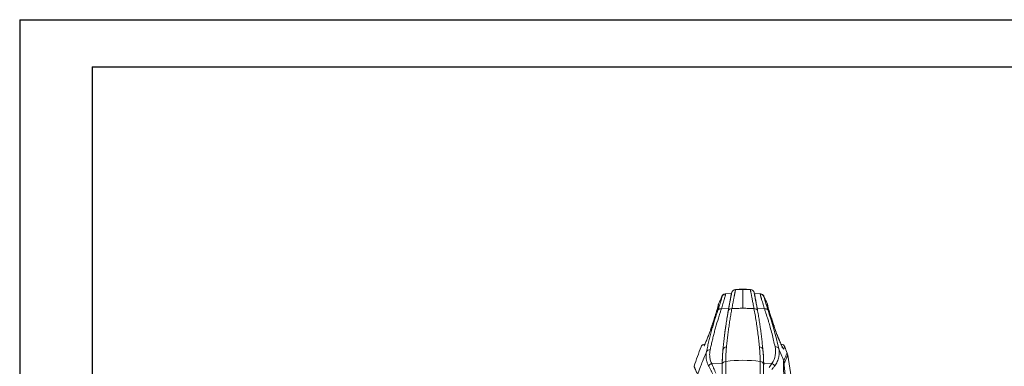
# Model space of a CAD drawing. Units: inches. Extents: x 1127 to 2406, y 573 to 922.
# Drawn here: x 1127 to 1246, y 770 to 812 of the extents above; entities that cross this region are included whole.
import ezdxf

# ---------------------------------------------------------------- set-up
doc = ezdxf.new("R2010")
doc.units = ezdxf.units.IN

msp = doc.modelspace()

# ---------------------------------------------------------------- linework, layer by layer
for p, q in [((1127.067, 811.959), (1465.086, 811.959)), ((1127.067, 811.959), (1127.067, 572.957)), ((1135.814, 806.269), (1459.395, 806.269)), ((1135.814, 806.269), (1135.814, 578.647))]:
    msp.add_line(p, q)
at = {"color": 7, "linetype": 'Continuous', "lineweight": 15}
for p, q in [((1213.305, 779.45), (1213.305, 779.431)), ((1215.092, 779.431), (1215.092, 779.45)), ((1211.673, 778.629), (1211.672, 778.631)), ((1212.807, 778.961), (1212.101, 778.924)), ((1212.102, 778.922), (1212.101, 778.924)), ((1212.11, 778.907), (1212.804, 778.943)), ((1212.842, 779.049), (1212.842, 779.069)), ((1215.556, 779.069), (1215.556, 779.049)), ((1215.59, 778.961), (1216.296, 778.924)), ((1215.593, 778.943), (1216.287, 778.907)), ((1216.296, 778.924), (1216.295, 778.922)), ((1216.725, 778.629), (1216.726, 778.631)), ((1211.26, 777.704), (1211.259, 777.707)), ((1212.475, 777.153), (1211.609, 777.118)), ((1212.485, 777.49), (1212.538, 777.49)), ((1215.913, 777.49), (1215.86, 777.49)), ((1215.923, 777.152), (1216.789, 777.118)), ((1217.18, 777.531), (1217.136, 777.711)), ((1217.138, 777.707), (1217.137, 777.704)), ((1217.175, 777.541), (1217.179, 777.479)), ((1210.717, 775.854), (1210.45, 775.013)), ((1217.952, 775), (1217.681, 775.855)), ((1210.434, 770.523), (1211.698, 770.555)), ((1211.712, 770.458), (1211.712, 767.922)), ((1212.125, 770.78), (1212.125, 767.974)), ((1216.272, 770.78), (1216.272, 767.974)), ((1216.686, 770.458), (1216.686, 767.922)), ((1217.669, 770.531), (1216.699, 770.555))]:
    msp.add_line(p, q, dxfattribs=at)
at = {"color": 8, "linetype": 'Continuous', "lineweight": 15}
for p, q in [((1211.68, 778.613), (1211.673, 778.629)), ((1212.11, 778.907), (1212.102, 778.922)), ((1216.295, 778.922), (1216.287, 778.907)), ((1216.717, 778.613), (1216.725, 778.629)), ((1211.267, 777.682), (1211.26, 777.704)), ((1212.485, 777.472), (1212.535, 777.472)), ((1215.863, 777.472), (1215.913, 777.472)), ((1217.137, 777.704), (1217.13, 777.682))]:
    msp.add_line(p, q, dxfattribs=at)
at = {"color": 7, "linetype": 'Continuous', "lineweight": 15}
for centre, radius, start, end in [((1213.327, 778.951), 0.5, 92.56088, 166.34135), ((1214.199, 759.47), 20, 87.43912, 92.56088), ((1215.07, 778.951), 0.5, 13.65865, 87.43912), ((1303.332, 737.197), 100.59, 155.67522, 156.25172), ((1261.671, 767.203), 50.25, 166.34135, 166.64487), ((1166.727, 767.203), 50.25, 13.35513, 13.65865), ((1125.066, 737.197), 100.59, 23.74829, 24.32479), ((1303.332, 737.197), 100.59, 159.43005, 160.85502), ((1259.86, 766.182), 48.44, 172.83713, 173.0416), ((1168.538, 766.182), 48.44, 6.9584, 7.16287), ((1214.199, 754.06), 16.848, 82.9307, 97.0693)]:
    msp.add_arc(centre, radius, start, end, dxfattribs=at)
for points, knots in [([(1212.842, 779.049), (1212.867, 779.153), (1212.927, 779.249), (1213.093, 779.385), (1213.198, 779.426), (1213.305, 779.431)], [0, 0, 0, 0, 0.5, 0.5, 1, 1, 1, 1]), ([(1212.868, 777.134), (1212.88, 777.202), (1212.904, 777.336), (1212.939, 777.526), (1212.972, 777.705), (1213.003, 777.873), (1213.033, 778.031), (1213.061, 778.179), (1213.087, 778.317), (1213.112, 778.445), (1213.135, 778.563), (1213.156, 778.673), (1213.176, 778.773), (1213.194, 778.865), (1213.21, 778.948), (1213.225, 779.024), (1213.238, 779.092), (1213.25, 779.152), (1213.261, 779.206), (1213.27, 779.253), (1213.278, 779.294), (1213.285, 779.328), (1213.291, 779.358), (1213.295, 779.382), (1213.299, 779.401), (1213.302, 779.415), (1213.304, 779.425), (1213.305, 779.429), (1213.305, 779.431)], [0, 0, 0, 0, 0.0484036, 0.0960075, 0.1428126, 0.1888217, 0.2340376, 0.2784617, 0.322093, 0.3649305, 0.4069737, 0.4482222, 0.488676, 0.5283351, 0.5671993, 0.6052683, 0.6425418, 0.6790196, 0.7147017, 0.7495877, 0.7836776, 0.8169712, 0.8494682, 0.8811685, 0.9120721, 0.9421785, 0.9714879, 1, 1, 1, 1]), ([(1213.305, 779.431), (1213.379, 779.433), (1213.528, 779.439), (1213.751, 779.445), (1213.975, 779.449), (1214.124, 779.449), (1214.199, 779.449)], [0, 0, 0, 0, 0.2501188, 0.5000567, 0.7499662, 1, 1, 1, 1]), ([(1214.199, 779.449), (1214.199, 779.437), (1214.199, 779.38), (1214.199, 779.171), (1214.199, 779.02), (1214.199, 778.628), (1214.199, 778.388), (1214.199, 777.834), (1214.199, 777.519), (1214.199, 777.177)], [0, 0, 0, 0, 0.25, 0.25, 0.5, 0.5, 0.75, 0.75, 1, 1, 1, 1]), ([(1214.199, 779.449), (1214.199, 779.449), (1214.348, 779.449), (1214.647, 779.447), (1214.944, 779.436), (1215.092, 779.431)], [0, 0, 0, 0, 0.0000131, 0.4999602, 1, 1, 1, 1]), ([(1215.092, 779.431), (1215.093, 779.427), (1215.094, 779.421), (1215.099, 779.397), (1215.106, 779.362), (1215.116, 779.313), (1215.128, 779.248), (1215.144, 779.167), (1215.164, 779.068), (1215.187, 778.949), (1215.215, 778.809), (1215.247, 778.647), (1215.283, 778.461), (1215.323, 778.25), (1215.368, 778.013), (1215.418, 777.748), (1215.472, 777.457), (1215.51, 777.243), (1215.53, 777.135)], [0, 0, 0, 0, 0.0467522, 0.0956082, 0.146567, 0.1996279, 0.2547899, 0.3120524, 0.3714147, 0.4328757, 0.4964345, 0.5620898, 0.6298413, 0.6996881, 0.7716286, 0.8456585, 0.9217784, 1, 1, 1, 1]), ([(1215.556, 779.049), (1215.532, 779.146), (1215.474, 779.246), (1215.302, 779.388), (1215.193, 779.426), (1215.092, 779.431)], [0, 0, 0, 0, 0.5, 0.5, 1, 1, 1, 1]), ([(1211.177, 776.938), (1211.194, 776.989), (1211.228, 777.092), (1211.275, 777.237), (1211.321, 777.376), (1211.364, 777.508), (1211.424, 777.697), (1211.496, 777.924), (1211.569, 778.162), (1211.624, 778.351), (1211.657, 778.477), (1211.675, 778.553), (1211.683, 778.597), (1211.681, 778.608), (1211.68, 778.613)], [0, 0, 0, 0, 0.05032533, 0.10042492, 0.15035863, 0.20018694, 0.24997079, 0.37521446, 0.49989831, 0.6246382, 0.74988319, 0.83288266, 0.91616023, 1, 1, 1, 1]), ([(1211.609, 777.118), (1211.613, 777.134), (1211.63, 777.189), (1211.661, 777.297), (1211.704, 777.439), (1211.75, 777.587), (1211.8, 777.753), (1211.866, 777.974), (1211.936, 778.208), (1211.997, 778.424), (1212.043, 778.589), (1212.077, 778.721), (1212.1, 778.819), (1212.112, 778.885), (1212.111, 778.899), (1212.11, 778.907)], [0, 0, 0, 0, 0.01435383, 0.05027666, 0.10031406, 0.15097321, 0.20063256, 0.2758509, 0.40169368, 0.50098553, 0.60045847, 0.70006525, 0.79987175, 0.89988732, 1, 1, 1, 1]), ([(1212.104, 778.924), (1212.059, 778.919), (1211.968, 778.907), (1211.842, 778.843), (1211.736, 778.749), (1211.692, 778.668), (1211.671, 778.628)], [0, 0, 0, 0, 0.245157, 0.5, 0.754843, 1, 1, 1, 1]), ([(1211.68, 778.613), (1211.716, 778.692), (1211.777, 778.767), (1211.931, 778.873), (1212.023, 778.902), (1212.11, 778.907)], [0, 0, 0, 0, 0.5, 0.5, 1, 1, 1, 1]), ([(1212.432, 776.87), (1212.443, 776.934), (1212.466, 777.061), (1212.5, 777.244), (1212.532, 777.418), (1212.564, 777.585), (1212.594, 777.744), (1212.622, 777.894), (1212.666, 778.121), (1212.72, 778.397), (1212.767, 778.638), (1212.797, 778.798), (1212.817, 778.901), (1212.831, 778.978), (1212.84, 779.03), (1212.841, 779.043), (1212.842, 779.049)], [0, 0, 0, 0, 0.0483474, 0.0965588, 0.1446834, 0.1927706, 0.2408695, 0.2890291, 0.3372976, 0.47182, 0.606196, 0.6850271, 0.7636285, 0.8421955, 0.920922, 1, 1, 1, 1]), ([(1212.779, 778.792), (1212.779, 778.788), (1212.779, 778.782), (1212.775, 778.759), (1212.77, 778.726), (1212.762, 778.682), (1212.752, 778.628), (1212.74, 778.564), (1212.726, 778.49), (1212.71, 778.405), (1212.687, 778.284), (1212.656, 778.118), (1212.613, 777.893), (1212.565, 777.638), (1212.512, 777.356), (1212.474, 777.144), (1212.454, 777.038)], [0, 0, 0, 0, 0.056199, 0.1121721, 0.1679732, 0.2236571, 0.2792794, 0.3348957, 0.3905622, 0.446335, 0.5022701, 0.6022821, 0.7017146, 0.8009109, 0.9002216, 1, 1, 1, 1]), ([(1212.804, 778.943), (1212.804, 778.94), (1212.802, 778.933), (1212.798, 778.91), (1212.792, 778.875), (1212.783, 778.826), (1212.771, 778.761), (1212.756, 778.678), (1212.737, 778.576), (1212.704, 778.398), (1212.654, 778.127), (1212.587, 777.762), (1212.528, 777.44), (1212.491, 777.237), (1212.475, 777.153)], [0, 0, 0, 0, 0.0538806, 0.1100271, 0.1685465, 0.2295873, 0.2933296, 0.3598195, 0.4289889, 0.5007512, 0.6736848, 0.8138376, 0.922283, 1, 1, 1, 1]), ([(1212.804, 778.943), (1212.805, 778.948), (1212.807, 778.959), (1212.807, 778.961), (1212.807, 778.961)], [0, 0, 0, 0, 0.50005107, 1, 1, 1, 1]), ([(1215.556, 779.049), (1215.556, 779.046), (1215.556, 779.04), (1215.559, 779.019), (1215.564, 778.99), (1215.571, 778.951), (1215.58, 778.904), (1215.591, 778.847), (1215.603, 778.781), (1215.618, 778.707), (1215.644, 778.571), (1215.688, 778.344), (1215.748, 778.034), (1215.806, 777.734), (1215.856, 777.468), (1215.909, 777.182), (1215.947, 776.974), (1215.966, 776.87)], [0, 0, 0, 0, 0.04658437, 0.09301411, 0.13932781, 0.18556452, 0.23176361, 0.2779647, 0.32420754, 0.37053191, 0.41697754, 0.55021193, 0.68376508, 0.7628189, 0.84173145, 0.92071919, 1, 1, 1, 1]), ([(1215.943, 777.038), (1215.932, 777.097), (1215.911, 777.217), (1215.88, 777.384), (1215.85, 777.544), (1215.822, 777.694), (1215.795, 777.836), (1215.77, 777.968), (1215.747, 778.091), (1215.725, 778.205), (1215.7, 778.338), (1215.673, 778.477), (1215.649, 778.608), (1215.631, 778.705), (1215.62, 778.77), (1215.619, 778.784), (1215.618, 778.792)], [0, 0, 0, 0, 0.0555165, 0.1108408, 0.1660333, 0.2211547, 0.2762656, 0.331426, 0.3866955, 0.4421328, 0.4977957, 0.5983432, 0.6985114, 0.7986276, 0.899017, 1, 1, 1, 1]), ([(1216.287, 778.907), (1216.287, 778.904), (1216.285, 778.897), (1216.288, 778.875), (1216.293, 778.844), (1216.301, 778.802), (1216.313, 778.751), (1216.329, 778.689), (1216.347, 778.618), (1216.369, 778.537), (1216.394, 778.447), (1216.422, 778.347), (1216.467, 778.19), (1216.532, 777.97), (1216.607, 777.723), (1216.666, 777.528), (1216.709, 777.389), (1216.75, 777.252), (1216.776, 777.162), (1216.789, 777.118)], [0, 0, 0, 0, 0.053888, 0.1077558, 0.1615934, 0.2154053, 0.2691918, 0.3229494, 0.3766767, 0.4303724, 0.4840334, 0.5376523, 0.5912257, 0.7142709, 0.8223808, 0.8692774, 0.9171387, 0.9600238, 1, 1, 1, 1]), ([(1216.287, 778.907), (1216.374, 778.902), (1216.466, 778.873), (1216.62, 778.767), (1216.681, 778.692), (1216.717, 778.613)], [0, 0, 0, 0, 0.5, 0.5, 1, 1, 1, 1]), ([(1216.729, 778.624), (1216.707, 778.664), (1216.663, 778.747), (1216.557, 778.841), (1216.431, 778.907), (1216.338, 778.919), (1216.293, 778.924)], [0, 0, 0, 0, 0.2448597, 0.4996968, 0.7546945, 1, 1, 1, 1]), ([(1217.221, 776.938), (1217.05, 777.453), (1216.917, 777.868), (1216.746, 778.439), (1216.708, 778.594), (1216.717, 778.613)], [0, 0, 0, 0, 0.5, 0.5, 1, 1, 1, 1]), ([(1210.248, 772.163), (1210.286, 772.342), (1210.362, 772.7), (1210.486, 773.235), (1210.616, 773.77), (1210.754, 774.305), (1210.957, 775.049), (1211.181, 775.8), (1211.401, 776.491), (1211.522, 776.863), (1211.585, 777.05), (1211.609, 777.118)], [0, 0, 0, 0, 0.1075976, 0.2151956, 0.3227931, 0.4303904, 0.5379879, 0.7729935, 0.8860945, 0.9584399, 1, 1, 1, 1]), ([(1211.223, 777.487), (1211.219, 777.474), (1211.21, 777.445), (1211.159, 777.257), (1211.075, 776.983), (1210.969, 776.645), (1210.852, 776.281), (1210.764, 776.012), (1210.72, 775.881)], [0, 0, 0, 0, 0.1567444, 0.3392934, 0.5256444, 0.6969198, 0.8524283, 1, 1, 1, 1]), ([(1210.741, 775.935), (1210.76, 775.992), (1210.797, 776.104), (1210.849, 776.262), (1210.898, 776.413), (1210.944, 776.555), (1210.986, 776.689), (1211.026, 776.814), (1211.062, 776.931), (1211.096, 777.039), (1211.126, 777.138), (1211.154, 777.229), (1211.178, 777.311), (1211.199, 777.385), (1211.218, 777.45), (1211.233, 777.507), (1211.246, 777.556), (1211.255, 777.597), (1211.262, 777.63), (1211.267, 777.655), (1211.269, 777.673), (1211.268, 777.679), (1211.267, 777.682)], [0, 0, 0, 0, 0.0541984, 0.1079637, 0.1612769, 0.2141432, 0.2665733, 0.3185704, 0.3701286, 0.4212405, 0.4719099, 0.522139, 0.5719229, 0.6212648, 0.670166, 0.7186236, 0.7666338, 0.814192, 0.8613028, 0.9079788, 0.9542189, 1, 1, 1, 1]), ([(1211.177, 776.938), (1211.184, 776.95), (1211.198, 776.974), (1211.226, 777.007), (1211.26, 777.038), (1211.306, 777.068), (1211.367, 777.096), (1211.431, 777.113), (1211.484, 777.119), (1211.524, 777.119), (1211.565, 777.117), (1211.594, 777.118), (1211.609, 777.118)], [0, 0, 0, 0, 0.0963894, 0.1954168, 0.2965108, 0.3990194, 0.5497213, 0.700219, 0.7755681, 0.8500923, 0.9266033, 1, 1, 1, 1]), ([(1211.262, 777.711), (1211.247, 777.671), (1211.215, 777.59), (1211.219, 777.497), (1211.22, 777.449)], [0, 0, 0, 0, 0.4849308, 1, 1, 1, 1]), ([(1212.454, 777.038), (1212.411, 776.798), (1212.325, 776.319), (1212.21, 775.601), (1212.105, 774.885), (1212.009, 774.173), (1211.923, 773.463), (1211.845, 772.756), (1211.8, 772.285), (1211.777, 772.05)], [0, 0, 0, 0, 0.1448688, 0.2890284, 0.4325005, 0.5753084, 0.7174765, 0.8590312, 1, 1, 1, 1]), ([(1212.868, 777.134), (1212.829, 776.923), (1212.751, 776.498), (1212.644, 775.855), (1212.544, 775.204), (1212.451, 774.545), (1212.364, 773.878), (1212.285, 773.203), (1212.238, 772.751), (1212.215, 772.523)], [0, 0, 0, 0, 0.1377927, 0.2772556, 0.4183999, 0.5612362, 0.7057751, 0.8520264, 1, 1, 1, 1]), ([(1212.432, 776.87), (1212.448, 776.94), (1212.499, 777.013), (1212.661, 777.111), (1212.768, 777.135), (1212.868, 777.134)], [0, 0, 0, 0, 0.5, 0.5, 1, 1, 1, 1]), ([(1212.868, 777.134), (1212.978, 777.141), (1213.199, 777.154), (1213.532, 777.167), (1213.865, 777.176), (1214.087, 777.177), (1214.199, 777.177)], [0, 0, 0, 0, 0.24961274, 0.49947143, 0.7495944, 1, 1, 1, 1]), ([(1214.199, 777.177), (1214.31, 777.177), (1214.534, 777.176), (1214.867, 777.167), (1215.199, 777.154), (1215.42, 777.141), (1215.53, 777.135)], [0, 0, 0, 0, 0.2513939, 0.5018463, 0.7513754, 1, 1, 1, 1]), ([(1216.183, 772.523), (1216.155, 772.789), (1216.101, 773.315), (1216.006, 774.101), (1215.902, 774.875), (1215.788, 775.638), (1215.665, 776.391), (1215.575, 776.888), (1215.53, 777.135)], [0, 0, 0, 0, 0.1724672, 0.3425928, 0.5103924, 0.6758821, 0.8390788, 1, 1, 1, 1]), ([(1215.966, 776.87), (1215.95, 776.94), (1215.899, 777.013), (1215.737, 777.111), (1215.629, 777.135), (1215.53, 777.135)], [0, 0, 0, 0, 0.5, 0.5, 1, 1, 1, 1]), ([(1216.789, 777.118), (1216.83, 776.997), (1216.954, 776.632), (1217.123, 776.104), (1217.309, 775.492), (1217.497, 774.847), (1217.768, 773.852), (1217.951, 773.058), (1218.068, 772.545)], [0, 0, 0, 0, 0.079817, 0.2410191, 0.3483986, 0.4819939, 0.6648687, 1, 1, 1, 1]), ([(1216.789, 777.118), (1216.802, 777.118), (1216.831, 777.117), (1216.878, 777.117), (1216.934, 777.115), (1216.994, 777.107), (1217.054, 777.086), (1217.108, 777.059), (1217.155, 777.024), (1217.194, 776.983), (1217.212, 776.953), (1217.221, 776.938)], [0, 0, 0, 0, 0.066042, 0.1489947, 0.2503317, 0.3817104, 0.5011183, 0.625814, 0.7492267, 0.8765844, 1, 1, 1, 1]), ([(1217.211, 777.357), (1217.2, 777.397), (1217.179, 777.473), (1217.169, 777.525), (1217.169, 777.518), (1217.169, 777.516)], [0, 0, 0, 0, 0.474711, 0.891919, 1, 1, 1, 1]), ([(1217.192, 777.407), (1217.209, 777.348), (1217.248, 777.211), (1217.348, 776.889), (1217.482, 776.465), (1217.598, 776.113), (1217.656, 775.935)], [0, 0, 0, 0, 0.19818529, 0.45990087, 0.72717176, 1, 1, 1, 1]), ([(1209.811, 771.969), (1209.856, 772.182), (1209.947, 772.608), (1210.095, 773.242), (1210.253, 773.872), (1210.42, 774.496), (1210.596, 775.115), (1210.78, 775.728), (1210.973, 776.335), (1211.109, 776.738), (1211.177, 776.938)], [0, 0, 0, 0, 0.1280478, 0.2552306, 0.3815453, 0.5069891, 0.631559, 0.7552524, 0.8780669, 1, 1, 1, 1]), ([(1210.741, 775.935), (1210.73, 775.912), (1210.717, 775.885), (1210.717, 775.854), (1210.717, 775.849)], [0, 0, 0, 0, 0.8393759, 1, 1, 1, 1]), ([(1212.432, 776.87), (1212.395, 776.659), (1212.32, 776.234), (1212.216, 775.59), (1212.119, 774.936), (1212.029, 774.272), (1211.945, 773.598), (1211.867, 772.913), (1211.821, 772.453), (1211.798, 772.222)], [0, 0, 0, 0, 0.1363606, 0.2748903, 0.4155856, 0.5584447, 0.7034675, 0.8506531, 1, 1, 1, 1]), ([(1215.966, 776.87), (1216.005, 776.644), (1216.085, 776.194), (1216.192, 775.521), (1216.29, 774.853), (1216.38, 774.189), (1216.461, 773.529), (1216.534, 772.874), (1216.578, 772.439), (1216.599, 772.222)], [0, 0, 0, 0, 0.1459691, 0.29085672, 0.43468786, 0.57748899, 0.71928809, 0.86011472, 1, 1, 1, 1]), ([(1217.68, 775.849), (1217.68, 775.854), (1217.68, 775.885), (1217.667, 775.912), (1217.656, 775.935)], [0, 0, 0, 0, 0.1601796, 1, 1, 1, 1]), ([(1209.714, 773.082), (1209.726, 773.108), (1209.767, 773.202), (1209.874, 773.458), (1209.992, 773.752), (1210.097, 774.022), (1210.158, 774.184), (1210.217, 774.343), (1210.265, 774.475), (1210.303, 774.582), (1210.332, 774.665), (1210.36, 774.744), (1210.411, 774.896), (1210.446, 775.007), (1210.474, 775.095)], [0, 0, 0, 0, 0.0410447, 0.149378, 0.3713018, 0.4470383, 0.5219943, 0.5968077, 0.6721196, 0.7144238, 0.7561359, 0.7973647, 0.8382231, 1, 1, 1, 1]), ([(1210.474, 775.095), (1210.463, 775.071), (1210.449, 775.042), (1210.449, 775.009), (1210.449, 775.003)], [0, 0, 0, 0, 0.7909986, 1, 1, 1, 1]), ([(1217.924, 775.095), (1217.931, 775.071), (1217.949, 775.013), (1217.986, 774.899), (1218.042, 774.733), (1218.115, 774.525), (1218.232, 774.203), (1218.394, 773.777), (1218.616, 773.234), (1218.82, 772.77), (1218.958, 772.489), (1219.032, 772.357), (1219.076, 772.293), (1219.108, 772.259), (1219.117, 772.267), (1219.121, 772.272)], [0, 0, 0, 0, 0.024992, 0.0621236, 0.1111761, 0.175883, 0.2386423, 0.3695317, 0.4989382, 0.6585154, 0.772165, 0.8301994, 0.8874585, 0.9440098, 1, 1, 1, 1]), ([(1218.921, 772.542), (1218.922, 772.543), (1218.926, 772.546), (1218.912, 772.576), (1218.876, 772.654), (1218.786, 772.843), (1218.659, 773.131), (1218.527, 773.441), (1218.411, 773.726), (1218.287, 774.041), (1218.161, 774.374), (1218.04, 774.713), (1217.979, 774.905), (1217.947, 775.004)], [0, 0, 0, 0, 0.0162122, 0.0466216, 0.0862814, 0.1940871, 0.3402778, 0.4277769, 0.5244263, 0.6300873, 0.7446405, 0.8679814, 1, 1, 1, 1]), ([(1210.234, 774.39), (1210.214, 774.336), (1210.165, 774.203), (1210.058, 773.924), (1209.927, 773.593), (1209.792, 773.266), (1209.717, 773.095), (1209.684, 773.019)], [0, 0, 0, 0, 0.1224861, 0.3008305, 0.5934354, 0.8178868, 1, 1, 1, 1]), ([(1209.597, 772.863), (1209.506, 772.858), (1209.408, 772.826), (1209.248, 772.709), (1209.187, 772.625), (1209.155, 772.54)], [0, 0, 0, 0, 0.5, 0.5, 1, 1, 1, 1]), ([(1209.684, 773.019), (1209.681, 773.013), (1209.662, 772.968), (1209.63, 772.898), (1209.579, 772.787), (1209.541, 772.702), (1209.521, 772.652), (1209.547, 772.642), (1209.553, 772.64)], [0, 0, 0, 0, 0.0285864, 0.1965744, 0.3557478, 0.5794642, 0.8934611, 1, 1, 1, 1]), ([(1209.752, 773.177), (1209.73, 773.126), (1209.678, 773.004), (1209.634, 772.908), (1209.609, 772.852)], [0, 0, 0, 0, 0.4144989, 1, 1, 1, 1]), ([(1211.798, 772.222), (1211.787, 772.095), (1211.764, 771.845), (1211.74, 771.478), (1211.723, 771.125), (1211.714, 770.787), (1211.712, 770.566), (1211.712, 770.458)], [0, 0, 0, 0, 0.2154593, 0.4232011, 0.6232153, 0.8154874, 1, 1, 1, 1]), ([(1212.215, 772.523), (1212.115, 772.516), (1212.009, 772.483), (1211.855, 772.371), (1211.809, 772.294), (1211.798, 772.222)], [0, 0, 0, 0, 0.5, 0.5, 1, 1, 1, 1]), ([(1212.215, 772.523), (1212.201, 772.375), (1212.173, 772.081), (1212.146, 771.642), (1212.129, 771.209), (1212.126, 770.922), (1212.125, 770.78)], [0, 0, 0, 0, 0.2535899, 0.5047361, 0.7535138, 1, 1, 1, 1]), ([(1216.183, 772.523), (1216.283, 772.516), (1216.388, 772.483), (1216.543, 772.371), (1216.589, 772.294), (1216.599, 772.222)], [0, 0, 0, 0, 0.5, 0.5, 1, 1, 1, 1]), ([(1216.599, 772.222), (1216.609, 772.116), (1216.628, 771.908), (1216.65, 771.599), (1216.669, 771.253), (1216.68, 770.941), (1216.685, 770.662), (1216.685, 770.526), (1216.686, 770.458)], [0, 0, 0, 0, 0.17899636, 0.3530421, 0.52417644, 0.76814603, 0.88416439, 1, 1, 1, 1]), ([(1218.068, 772.545), (1218.144, 772.199), (1218.156, 771.848), (1218.03, 771.166), (1217.891, 770.833), (1217.669, 770.531)], [0, 0, 0, 0, 0.5, 0.5, 1, 1, 1, 1]), ([(1218.506, 772.352), (1218.515, 772.302), (1218.535, 772.201), (1218.553, 772.05), (1218.563, 771.902), (1218.564, 771.755), (1218.558, 771.612), (1218.543, 771.47), (1218.513, 771.278), (1218.452, 771.039), (1218.342, 770.757), (1218.203, 770.491), (1218.083, 770.324), (1218.024, 770.242)], [0, 0, 0, 0, 0.0703402, 0.1397165, 0.2080866, 0.275413, 0.3416622, 0.4068051, 0.4708162, 0.6089585, 0.7432722, 0.8736416, 1, 1, 1, 1]), ([(1218.068, 772.545), (1218.159, 772.55), (1218.256, 772.537), (1218.414, 772.467), (1218.474, 772.412), (1218.506, 772.352)], [0, 0, 0, 0, 0.5, 0.5, 1, 1, 1, 1]), ([(1219.242, 772.54), (1219.21, 772.625), (1219.15, 772.709), (1218.989, 772.826), (1218.892, 772.858), (1218.8, 772.863)], [0, 0, 0, 0, 0.5, 0.5, 1, 1, 1, 1]), ([(1208.734, 769.195), (1208.838, 769.474), (1209.012, 769.94), (1209.291, 770.663), (1209.545, 771.309), (1209.73, 771.768), (1209.811, 771.969)], [0, 0, 0, 0, 0.3008094, 0.5015675, 0.7820224, 1, 1, 1, 1]), ([(1210.052, 770.257), (1210.029, 770.302), (1209.983, 770.393), (1209.925, 770.533), (1209.874, 770.678), (1209.831, 770.827), (1209.798, 770.981), (1209.775, 771.138), (1209.761, 771.298), (1209.757, 771.462), (1209.764, 771.629), (1209.78, 771.798), (1209.801, 771.912), (1209.811, 771.969)], [0, 0, 0, 0, 0.0823289, 0.1664565, 0.2523688, 0.3400447, 0.4294568, 0.5205707, 0.6133456, 0.707734, 0.8036817, 0.9011271, 1, 1, 1, 1]), ([(1210.248, 772.163), (1210.158, 772.168), (1210.061, 772.154), (1209.902, 772.083), (1209.842, 772.028), (1209.811, 771.969)], [0, 0, 0, 0, 0.5, 0.5, 1, 1, 1, 1]), ([(1210.248, 772.163), (1210.239, 772.113), (1210.22, 772.014), (1210.201, 771.866), (1210.19, 771.719), (1210.187, 771.574), (1210.193, 771.398), (1210.216, 771.193), (1210.265, 770.963), (1210.335, 770.739), (1210.401, 770.594), (1210.434, 770.523)], [0, 0, 0, 0, 0.0896754, 0.1784322, 0.2663879, 0.3536633, 0.440382, 0.5834964, 0.7240342, 0.8626436, 1, 1, 1, 1]), ([(1211.777, 772.05), (1211.765, 771.906), (1211.74, 771.622), (1211.716, 771.197), (1211.703, 770.847), (1211.698, 770.567), (1211.698, 770.428), (1211.697, 770.359)], [0, 0, 0, 0, 0.2562313, 0.5043628, 0.7532401, 0.8767422, 1, 1, 1, 1]), ([(1216.7, 770.359), (1216.7, 770.428), (1216.699, 770.567), (1216.694, 770.847), (1216.682, 771.197), (1216.657, 771.622), (1216.633, 771.906), (1216.62, 772.05)], [0, 0, 0, 0, 0.123248, 0.2467599, 0.4956372, 0.7437587, 1, 1, 1, 1]), ([(1219.522, 771.786), (1219.522, 771.784), (1219.488, 771.706), (1219.349, 771.398), (1219.244, 771.166), (1219.107, 770.853)], [0, 0, 0, 0, 0.5, 0.5, 1, 1, 1, 1]), ([(1219.592, 771.52), (1219.592, 771.52), (1219.591, 771.518), (1219.586, 771.506), (1219.578, 771.488), (1219.563, 771.454), (1219.536, 771.393), (1219.49, 771.292), (1219.432, 771.162), (1219.36, 771.002), (1219.277, 770.816), (1219.212, 770.667), (1219.179, 770.593)], [0, 0, 0, 0, 0.0623801, 0.1248385, 0.1873812, 0.2500141, 0.3753031, 0.5000235, 0.6266518, 0.7521555, 0.876587, 1, 1, 1, 1]), ([(1208.305, 770.187), (1208.306, 770.186), (1208.306, 770.184), (1208.312, 770.17), (1208.322, 770.148), (1208.336, 770.116), (1208.353, 770.076), (1208.375, 770.027), (1208.4, 769.97), (1208.428, 769.903), (1208.461, 769.828), (1208.497, 769.744), (1208.537, 769.652), (1208.581, 769.551), (1208.628, 769.441), (1208.679, 769.323), (1208.716, 769.238), (1208.734, 769.195)], [0, 0, 0, 0, 0.0673703, 0.1346121, 0.2017318, 0.2687358, 0.3356306, 0.4024228, 0.4691188, 0.5357251, 0.6022482, 0.6686946, 0.7350707, 0.8013829, 0.8676376, 0.9338412, 1, 1, 1, 1]), ([(1210.434, 770.523), (1210.36, 770.503), (1210.282, 770.468), (1210.146, 770.374), (1210.09, 770.316), (1210.052, 770.257)], [0, 0, 0, 0, 0.5, 0.5, 1, 1, 1, 1]), ([(1210.61, 769.167), (1210.582, 769.224), (1210.528, 769.338), (1210.445, 769.502), (1210.364, 769.663), (1210.283, 769.819), (1210.203, 769.971), (1210.126, 770.118), (1210.077, 770.21), (1210.052, 770.257)], [0, 0, 0, 0, 0.13976651, 0.28040019, 0.42201149, 0.56469867, 0.70854709, 0.85362838, 1, 1, 1, 1]), ([(1210.434, 770.523), (1210.451, 770.484), (1210.485, 770.405), (1210.54, 770.276), (1210.601, 770.133), (1210.685, 769.933), (1210.792, 769.673), (1210.878, 769.455), (1210.921, 769.346)], [0, 0, 0, 0, 0.111255, 0.2310477, 0.3594206, 0.4963819, 0.7475831, 1, 1, 1, 1]), ([(1211.712, 770.458), (1211.723, 770.532), (1211.768, 770.61), (1211.922, 770.73), (1212.026, 770.768), (1212.125, 770.78)], [0, 0, 0, 0, 0.5, 0.5, 1, 1, 1, 1]), ([(1216.272, 770.78), (1216.371, 770.768), (1216.476, 770.73), (1216.629, 770.61), (1216.675, 770.532), (1216.686, 770.458)], [0, 0, 0, 0, 0.5, 0.5, 1, 1, 1, 1]), ([(1216.7, 770.359), (1216.7, 770.392), (1216.7, 770.459), (1216.699, 770.523), (1216.699, 770.555)], [0, 0, 0, 0, 0.5000155, 1, 1, 1, 1]), ([(1218.024, 770.242), (1217.988, 770.302), (1217.935, 770.363), (1217.809, 770.465), (1217.738, 770.505), (1217.669, 770.531)], [0, 0, 0, 0, 0.5, 0.5, 1, 1, 1, 1]), ([(1218.024, 770.242), (1217.997, 770.207), (1217.942, 770.135), (1217.855, 770.022), (1217.765, 769.905), (1217.702, 769.824), (1217.67, 769.783)], [0, 0, 0, 0, 0.2446534, 0.4929284, 0.7447417, 1, 1, 1, 1]), ([(1219.107, 770.853), (1219.104, 770.843), (1219.098, 770.824), (1219.091, 770.779), (1219.085, 770.721), (1219.08, 770.634), (1219.076, 770.498), (1219.077, 770.237), (1219.089, 769.822), (1219.117, 769.241), (1219.156, 768.564), (1219.205, 767.8), (1219.26, 766.967), (1219.3, 766.388), (1219.32, 766.088)], [0, 0, 0, 0, 0.0233158, 0.0475935, 0.0727589, 0.0988024, 0.1403731, 0.195066, 0.2977672, 0.410938, 0.542141, 0.6838273, 0.8363619, 1, 1, 1, 1]), ([(1219.179, 770.593), (1219.177, 770.586), (1219.173, 770.574), (1219.169, 770.541), (1219.167, 770.499), (1219.166, 770.446), (1219.168, 770.383), (1219.173, 770.27), (1219.187, 770.082), (1219.221, 769.74), (1219.277, 769.251), (1219.352, 768.658), (1219.435, 768.025), (1219.517, 767.408), (1219.602, 766.771), (1219.658, 766.352), (1219.687, 766.136)], [0, 0, 0, 0, 0.0185501, 0.0371375, 0.0560184, 0.0754376, 0.0956201, 0.1167666, 0.1732356, 0.2380055, 0.3519805, 0.4885777, 0.6092851, 0.7434438, 0.8674698, 1, 1, 1, 1])]:
    msp.add_open_spline(points, degree=3, knots=knots, dxfattribs=at)
at = {"color": 8, "linetype": 'Continuous', "lineweight": 15}
for points, knots in [([(1211.267, 777.682), (1211.254, 777.648), (1211.229, 777.581), (1211.227, 777.509), (1211.226, 777.474)], [0, 0, 0, 0, 0.5059635, 1, 1, 1, 1]), ([(1217.13, 777.682), (1217.131, 777.665), (1217.133, 777.63), (1217.157, 777.527), (1217.187, 777.426), (1217.192, 777.407)], [0, 0, 0, 0, 0.44254388, 0.89527665, 1, 1, 1, 1]), ([(1217.168, 777.496), (1217.168, 777.515), (1217.17, 777.579), (1217.146, 777.64), (1217.13, 777.682)], [0, 0, 0, 0, 0.3027791, 1, 1, 1, 1]), ([(1217.949, 774.986), (1217.95, 774.993), (1217.953, 775.031), (1217.937, 775.066), (1217.924, 775.095)], [0, 0, 0, 0, 0.1754368, 1, 1, 1, 1]), ([(1219.121, 772.272), (1219.103, 772.311), (1219.065, 772.39), (1218.983, 772.481), (1218.914, 772.517), (1218.886, 772.532)], [0, 0, 0, 0, 0.3611506, 0.7341069, 1, 1, 1, 1])]:
    msp.add_open_spline(points, degree=3, knots=knots, dxfattribs=at)
at = {"color": 7, "linetype": 'Continuous', "lineweight": 15}
for points in [[(1210.474, 775.095), (1210.56, 775.375), (1210.649, 775.656), (1210.741, 775.935)], [(1218.506, 772.352), (1218.171, 773.891), (1217.741, 775.421), (1217.221, 776.938)], [(1217.656, 775.935), (1217.749, 775.656), (1217.838, 775.375), (1217.924, 775.095)], [(1216.183, 772.523), (1216.241, 771.94), (1216.272, 771.358), (1216.272, 770.78)], [(1219.107, 770.853), (1218.91, 771.357), (1218.709, 771.857), (1218.506, 772.352)], [(1219.121, 772.271), (1219.202, 772.45), (1219.242, 772.54), (1219.242, 772.54)], [(1219.242, 772.54), (1219.336, 772.289), (1219.43, 772.037), (1219.522, 771.786)], [(1219.592, 771.52), (1219.577, 771.611), (1219.553, 771.7), (1219.522, 771.786)], [(1219.592, 771.52), (1220.993, 763.249), (1221.699, 754.859), (1221.699, 746.47)], [(1211.697, 770.359), (1211.698, 770.426), (1211.698, 770.492), (1211.698, 770.555)], [(1217.669, 770.531), (1217.572, 770.377), (1217.466, 770.213), (1217.355, 770.04)], [(1219.107, 770.853), (1219.139, 770.769), (1219.163, 770.681), (1219.179, 770.593)]]:
    msp.add_open_spline(points, degree=3, dxfattribs=at)

doc.saveas('drawing.dxf')
